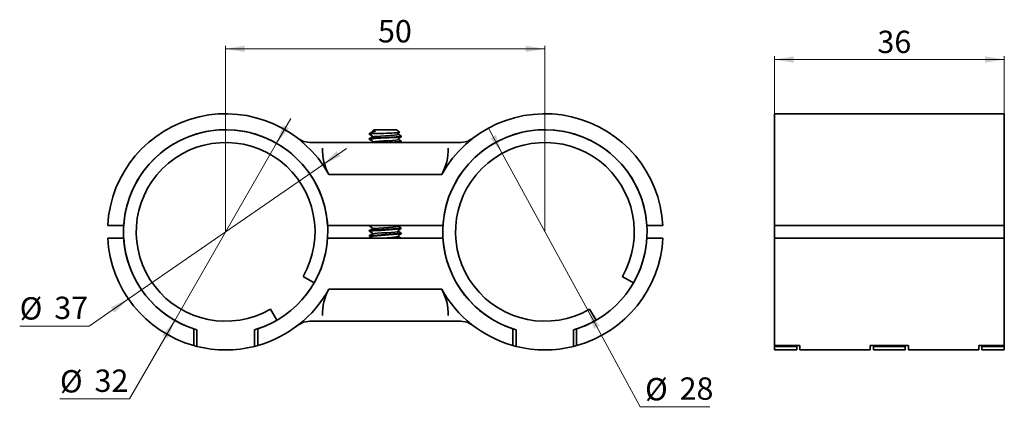
# Paper-space layout '1' of a CAD drawing. Units: millimetres. Extents: x 22 to 330, y 194 to 316.
import ezdxf

# ---------------------------------------------------------------- set-up
doc = ezdxf.new("R2010")
doc.units = ezdxf.units.MM
doc.styles.add('SLDTEXTSTYLE0', font='TXT', dxfattribs={"width": 0.7})
doc.dimstyles.new('SLDDIMSTYLE0', dxfattribs={"dimtxt": 7, "dimasz": 6, "dimexe": 0, "dimexo": 0.0625, "dimgap": 1.75, "dimtad": 0, "dimtih": 1, "dimtoh": 1, "dimdec": 1, "dimlfac": 0.5, "dimrnd": 1e-09, "dimzin": 12, "dimdsep": 46, "dimtxsty": 'SLDTEXTSTYLE0', "dimsah": 1, "dimcen": 0, "dimadec": 0, "dimazin": 3, "dimtfac": 1, "dimtdec": 0, "dimtmove": 0, "dimatfit": 3, "dimfxl": 0, "dimfrac": 2, "dimtolj": 1, "dimtzin": 12, "dimarcsym": 0})
doc.dimstyles.new('SLDDIMSTYLE1', dxfattribs={"dimtxt": 7, "dimasz": 6, "dimexe": 0, "dimexo": 0.0625, "dimgap": 1.75, "dimtad": 2, "dimdec": 1, "dimlfac": 0.5, "dimrnd": 1e-09, "dimzin": 12, "dimdsep": 46, "dimtxsty": 'SLDTEXTSTYLE0', "dimsah": 1, "dimcen": 0.09, "dimadec": 0, "dimazin": 3, "dimtfac": 1, "dimtdec": 0, "dimtofl": 0, "dimtmove": 0, "dimatfit": 3, "dimfxl": 0, "dimfrac": 2, "dimtolj": 1, "dimtzin": 12, "dimarcsym": 0})

# ---------------------------------------------------------------- blocks, each defined once
blk = doc.blocks.new('_D')
at = {"color": 7, "linetype": 'Continuous', "lineweight": 0}
for p, q in [((102.4, 276.95), (106.89, 284.75)), ((102.4, 276.95), (70.51, 221.46)), ((70.51, 221.46), (56.36, 196.85)), ((56.36, 196.85), (34.56, 196.85))]:
    blk.add_line(p, q, dxfattribs=at)
at = {"color": 7, "linetype": 'Continuous', "lineweight": 18}
for points in [[(102.4, 276.95), (106.26, 281.65), (104.53, 282.65)], [(70.51, 221.46), (66.65, 216.76), (68.38, 215.76)]]:
    blk.add_solid(points, dxfattribs=at)
at = {"color": 7, "linetype": 'Continuous', "lineweight": 18, "char_height": 7, "attachment_point": 1, "style": 'SLDTEXTSTYLE0'}
for s, insert in [('%%c', (34.56, 205.87)), ('32', (45.39, 206.05))]:
    blk.add_mtext(s, dxfattribs=dict(at, insert=insert))
blk = doc.blocks.new('_D_1')
at = {"color": 7, "linetype": 'Continuous', "lineweight": 0}
for p, q in [((116.89, 270.24), (124.3, 275.36)), ((116.89, 270.24), (56.02, 228.17)), ((56.02, 228.17), (43.74, 219.68)), ((43.74, 219.68), (21.95, 219.68))]:
    blk.add_line(p, q, dxfattribs=at)
at = {"color": 7, "linetype": 'Continuous', "lineweight": 18}
for points in [[(116.89, 270.24), (122.4, 272.83), (121.26, 274.47)], [(56.02, 228.17), (50.51, 225.58), (51.65, 223.93)]]:
    blk.add_solid(points, dxfattribs=at)
at = {"color": 7, "linetype": 'Continuous', "lineweight": 18, "char_height": 7, "attachment_point": 1, "style": 'SLDTEXTSTYLE0'}
for s, insert in [('%%c', (21.95, 228.71)), ('37', (32.78, 228.88))]:
    blk.add_mtext(s, dxfattribs=dict(at, insert=insert))
blk = doc.blocks.new('_D_2')
at = {"color": 7, "linetype": 'Continuous', "lineweight": 0}
for p, q in [((173.06, 273.79), (168.76, 281.7)), ((173.06, 273.79), (199.85, 224.61)), ((199.85, 224.61), (216.32, 194.38)), ((216.32, 194.38), (238.11, 194.38))]:
    blk.add_line(p, q, dxfattribs=at)
at = {"color": 7, "linetype": 'Continuous', "lineweight": 18}
for points in [[(173.06, 273.79), (171.07, 279.54), (169.31, 278.58)], [(199.85, 224.61), (201.84, 218.87), (203.6, 219.82)]]:
    blk.add_solid(points, dxfattribs=at)
at = {"color": 7, "linetype": 'Continuous', "lineweight": 18, "char_height": 7, "attachment_point": 1, "style": 'SLDTEXTSTYLE0'}
for s, insert in [('%%c', (217.82, 203.4)), ('28', (228.64, 203.58))]:
    blk.add_mtext(s, dxfattribs=dict(at, insert=insert))
blk = doc.blocks.new('_D_3')
at = {"color": 7, "linetype": 'Continuous', "lineweight": 0}
for p, q in [((86.46, 249.2), (86.46, 307.54)), ((86.46, 306.54), (186.46, 306.54)), ((186.46, 249.2), (186.46, 307.54))]:
    blk.add_line(p, q, dxfattribs=at)
at = {"color": 7, "linetype": 'Continuous', "lineweight": 18}
for points in [[(86.46, 306.54), (92.46, 305.54), (92.46, 307.54)], [(186.46, 306.54), (180.46, 307.54), (180.46, 305.54)]]:
    blk.add_solid(points, dxfattribs=at)
at = {"color": 7, "linetype": 'Continuous', "lineweight": 18, "insert": (134.17, 315.56), "char_height": 7, "attachment_point": 1, "style": 'SLDTEXTSTYLE0'}
blk.add_mtext('50', dxfattribs=at)
blk = doc.blocks.new('_D_4')
at = {"color": 7, "linetype": 'Continuous', "lineweight": 0}
for p, q in [((258.34, 286.2), (258.34, 304.2)), ((258.34, 303.2), (330.34, 303.2)), ((330.34, 286.2), (330.34, 304.2))]:
    blk.add_line(p, q, dxfattribs=at)
at = {"color": 7, "linetype": 'Continuous', "lineweight": 18}
for points in [[(258.34, 303.2), (264.34, 302.2), (264.34, 304.2)], [(330.34, 303.2), (324.34, 304.2), (324.34, 302.2)]]:
    blk.add_solid(points, dxfattribs=at)
at = {"color": 7, "linetype": 'Continuous', "lineweight": 18, "insert": (290.6, 312.23), "char_height": 7, "attachment_point": 1, "style": 'SLDTEXTSTYLE0'}
blk.add_mtext('36', dxfattribs=at)

psp = doc.layouts.new('1')

# ---------------------------------------------------------------- linework, layer by layer
at = {"color": 7, "linetype": 'Continuous', "lineweight": 35}
for p, q in [((330.34, 286.2), (258.34, 286.2)), ((258.34, 286.2), (258.34, 251.2)), ((330.34, 251.2), (330.34, 286.2)), ((132.96, 281.21), (132.44, 280.77)), ((134.94, 281.2), (132.96, 281.2)), ((136.46, 281.2), (134.94, 281.2)), ((136.46, 281.2), (139.93, 281.2)), ((140.99, 280.34), (139.95, 281.21)), ((131.69, 280.14), (131.46, 279.94)), ((131.46, 279.94), (131.46, 279.8)), ((131.46, 279.94), (132.2, 279.94)), ((131.46, 278.4), (131.46, 278.2)), ((131.5, 279.8), (131.47, 279.82)), ((131.52, 278.2), (131.47, 278.22)), ((132.37, 280.56), (132.34, 280.53)), ((140.55, 280.07), (140.95, 280.3)), ((141.46, 279), (141.46, 279.2)), ((141.46, 277.4), (141.46, 277.6)), ((160.13, 277.2), (112.78, 277.2)), ((132.33, 277.33), (132.12, 277.2)), ((141.14, 277.2), (141.36, 277.33)), ((118.78, 267.2), (154.13, 267.2)), ((114.76, 264.13), (114.69, 264.26)), ((158.22, 264.26), (158.15, 264.14)), ((54.52, 251.2), (49.51, 251.2)), ((154.52, 251.2), (118.39, 251.2)), ((131.46, 251.2), (131.46, 251)), ((131.52, 251), (131.47, 251.02)), ((141.46, 250.2), (141.46, 250.4)), ((223.4, 251.2), (218.39, 251.2)), ((258.34, 251.2), (258.34, 247.2)), ((258.34, 251.2), (330.34, 251.2)), ((330.34, 247.2), (330.34, 251.2)), ((54.52, 247.2), (49.51, 247.2)), ((154.52, 247.2), (118.39, 247.2)), ((131.46, 249.6), (131.46, 249.4)), ((131.46, 248), (131.46, 247.8)), ((131.47, 249.62), (131.52, 249.6)), ((131.52, 249.4), (131.47, 249.42)), ((131.52, 247.8), (131.47, 247.82)), ((141.46, 248.6), (141.46, 248.8)), ((223.4, 247.2), (218.39, 247.2)), ((330.34, 247.2), (258.34, 247.2)), ((258.34, 247.2), (258.34, 213.57)), ((330.34, 213.57), (330.34, 247.2)), ((110.7, 235.2), (114.17, 233.2)), ((210.7, 235.2), (214.17, 233.2)), ((114.69, 234.14), (114.76, 234.27)), ((118.78, 231.2), (154.13, 231.2)), ((102.46, 221.49), (100.46, 224.95)), ((202.46, 221.49), (200.46, 224.95)), ((112.78, 221.2), (160.13, 221.2)), ((128.96, 221.2), (128.96, 221.2)), ((143.95, 221.2), (143.96, 221.2)), ((76.51, 213.57), (76.51, 218.79)), ((77.46, 218.49), (77.46, 213.31)), ((95.46, 218.49), (95.46, 213.31)), ((96.51, 218.82), (96.51, 213.6)), ((176.4, 213.6), (176.4, 218.82)), ((177.46, 218.49), (177.46, 213.31)), ((195.46, 218.49), (195.46, 213.31)), ((196.4, 218.79), (196.4, 213.57)), ((77.46, 213.31), (76.51, 213.57)), ((96.51, 213.6), (95.46, 213.31)), ((177.46, 213.31), (176.4, 213.6)), ((196.4, 213.57), (195.46, 213.31)), ((258.34, 213.57), (258.34, 213.31)), ((258.34, 213.57), (266.34, 213.57)), ((258.34, 213.31), (265.34, 213.31)), ((258.34, 213.31), (258.34, 212.2)), ((265.34, 213.57), (265.34, 213.31)), ((265.34, 213.31), (265.34, 212.2)), ((266.34, 213.57), (266.34, 212.2)), ((288.34, 213.57), (300.34, 213.57)), ((288.34, 212.2), (288.34, 213.57)), ((289.34, 213.57), (289.34, 213.31)), ((289.34, 213.31), (299.34, 213.31)), ((289.34, 212.2), (289.34, 213.31)), ((299.34, 213.57), (299.34, 213.31)), ((299.34, 213.31), (299.34, 212.2)), ((300.34, 213.57), (300.34, 212.2)), ((322.34, 213.57), (330.34, 213.57)), ((322.34, 212.2), (322.34, 213.57)), ((323.34, 213.31), (323.34, 213.57)), ((323.34, 213.31), (330.34, 213.31)), ((323.34, 212.2), (323.34, 213.31)), ((330.34, 213.57), (330.34, 213.31)), ((330.34, 213.31), (330.34, 212.2)), ((258.34, 212.2), (265.34, 212.2)), ((266.34, 212.2), (288.34, 212.2)), ((289.34, 212.2), (299.34, 212.2)), ((300.34, 212.2), (322.34, 212.2)), ((323.34, 212.2), (330.34, 212.2))]:
    psp.add_line(p, q, dxfattribs=at)
at = {"color": 7, "linetype": 'Continuous', "lineweight": 35, "flags": 128}
for points in [[(132.42, 280.76), (132.44, 280.7), (132.41, 280.6), (132.37, 280.56)], [(132.4, 280.52), (132.51, 280.58), (133.19, 280.67)], [(132.45, 280.76), (132.51, 280.77), (132.74, 280.77), (133.22, 280.73), (133.26, 280.71), (133.26, 280.7), (133.26, 280.7), (133.26, 280.7), (133.26, 280.7), (133.26, 280.7), (133.25, 280.69), (133.25, 280.69), (133.23, 280.68), (133.19, 280.67), (133.19, 280.67)], [(109.09, 278.47), (109.49, 278.19), (109.91, 277.93)], [(109.11, 278.46), (110.84, 277.53), (112.78, 277.2)], [(131.47, 278.42), (131.46, 278.42), (131.48, 278.4)], [(131.46, 278.19), (131.9, 277.93), (132.35, 277.68)], [(131.47, 279.82), (131.71, 279.88), (132.2, 279.94)], [(131.47, 279.79), (131.92, 279.53), (132.36, 279.27)], [(141.4, 279.2), (141.44, 279.18), (140.96, 279.09), (139.87, 278.99), (138.3, 278.9), (136.48, 278.8), (134.65, 278.71), (133.08, 278.61), (131.96, 278.52), (131.47, 278.42)], [(131.47, 278.22), (131.68, 278.28), (132.09, 278.33), (132.67, 278.38), (133.39, 278.44), (135.07, 278.53), (136.65, 278.61), (137.68, 278.67), (138.81, 278.73), (139.92, 278.8), (140.86, 278.88), (141.4, 278.97), (141.37, 279)], [(132.35, 278.93), (131.91, 278.68), (131.47, 278.42)], [(132.33, 280.51), (131.89, 280.26), (131.74, 280.17)], [(132.37, 278.93), (132.37, 278.94), (132.86, 279.03), (133.79, 279.12), (135.06, 279.22), (136.52, 279.31), (137.96, 279.4), (139.2, 279.49), (140.11, 279.58), (140.56, 279.67), (140.51, 279.72)], [(132.38, 277.33), (132.59, 277.4), (133.36, 277.49), (134.51, 277.58), (135.91, 277.67), (137.38, 277.76), (138.73, 277.85), (139.79, 277.94), (140.43, 278.03), (140.58, 278.12), (140.56, 278.13)], [(140.55, 278.47), (140.99, 278.73), (141.44, 278.98)], [(141.45, 279.22), (141.01, 279.47), (140.57, 279.73)], [(141.45, 277.62), (141.01, 277.88), (140.57, 278.13)], [(163.8, 278.46), (162.07, 277.53), (160.13, 277.2)], [(163, 277.93), (163.43, 278.19), (163.82, 278.47)], [(132.34, 250.13), (131.9, 249.88), (131.46, 249.62)], [(131.47, 251.02), (132.01, 251.12), (132.96, 251.2)], [(141.4, 250.4), (141.24, 250.33), (140.34, 250.23), (138.82, 250.13), (137.89, 250.08), (136.89, 250.03), (135.41, 249.95), (133.9, 249.87), (132.82, 249.8), (132.13, 249.74), (131.56, 249.66), (131.49, 249.63), (131.48, 249.63), (131.47, 249.62)], [(131.55, 250.94), (131.91, 250.73), (132.35, 250.47)], [(132.37, 250.13), (132.63, 250.2), (133.42, 250.29), (134.58, 250.38), (135.99, 250.47), (137.46, 250.57), (138.8, 250.66), (139.84, 250.75), (140.46, 250.84), (140.57, 250.93), (140.57, 250.93)], [(141.45, 250.42), (141.01, 250.68), (140.57, 250.93)], [(140.57, 249.68), (141.01, 249.93), (141.37, 250.14)], [(131.47, 248.02), (131.47, 248.02), (131.46, 248)], [(131.47, 249.39), (131.92, 249.13), (132.36, 248.87)], [(132.35, 248.53), (131.91, 248.28), (131.47, 248.02)], [(131.48, 247.78), (131.92, 247.53), (132.36, 247.27)], [(132.34, 247.28), (132.41, 247.2), (132.41, 247.2)], [(132.41, 248.53), (132.44, 248.56), (133.04, 248.66), (134.07, 248.75), (135.4, 248.84), (136.86, 248.93), (138.28, 249.02), (139.47, 249.11), (140.26, 249.2), (140.58, 249.29), (140.52, 249.32)], [(140.55, 248.07), (141, 248.33), (141.44, 248.59)], [(141.44, 247.22), (141, 247.48), (140.56, 247.73)], [(141.45, 248.82), (141.01, 249.07), (140.57, 249.33)], [(109.91, 220.47), (109.49, 220.22), (109.09, 219.93)], [(109.11, 219.95), (110.84, 220.88), (112.78, 221.2)], [(163.8, 219.95), (162.07, 220.88), (160.13, 221.2)], [(163.82, 219.93), (163.43, 220.22), (163, 220.47)]]:
    psp.add_lwpolyline(points, dxfattribs=at)
at = {"color": 7, "linetype": 'Continuous', "lineweight": 35}
for centre, radius, start, end in [((86.46, 249.2), 37, 29.1099, 176.9014), ((186.46, 249.2), 37, 3.0986, 150.8901), ((86.46, 249.2), 32, 330, 253.6652), ((86.46, 249.2), 32, 3.5833, 176.4167), ((133.94, 276.19), 4.54, 99.5497, 119.7199), ((186.46, 249.2), 32, 330, 253.6652), ((186.46, 249.2), 32, 3.5833, 176.4167), ((136.07, 211.5), 68.55, 91.4431, 93.2317), ((132.23, 279.1), 0.208, 301.298, 56.9776), ((132.23, 277.5), 0.207, 301.3103, 56.7379), ((133.65, 368.09), 88.07, 270.4491, 274.7774), ((135.4, 320.87), 43.68, 271.3797, 277.8837), ((140.68, 279.9), 0.207, 123.2589, 238.7463), ((140.68, 278.3), 0.208, 123.3487, 238.6663), ((86.46, 249.2), 28, 330, 300), ((132.39, 274.87), 15.62, 177.8864, 209.4011), ((139.98, 282.27), 5.06, 269.5554, 286.1894), ((140.52, 274.87), 15.62, 330.5989, 2.1136), ((186.46, 249.2), 28, 330, 300), ((123, 420.56), 171.34, 272.8346, 276.1566), ((132.23, 250.3), 0.207, 301.4126, 56.6509), ((140.68, 251.1), 0.209, 151.5674, 238.5004), ((86.46, 249.2), 37, 183.0986, 254.4066), ((86.46, 249.2), 32, 183.5833, 251.892), ((86.46, 249.2), 32, 288.3119, 356.4167), ((124.41, 401.53), 153.67, 272.6357, 276.3465), ((124.41, 401.34), 153.68, 272.6356, 276.3462), ((132.23, 248.7), 0.208, 301.406, 56.9602), ((134.55, 281.51), 34.31, 270.5562, 280.0222), ((140.68, 249.5), 0.207, 123.2942, 238.7221), ((140.68, 247.9), 0.208, 123.2888, 238.9098), ((186.46, 249.2), 32, 183.5833, 251.6881), ((186.46, 249.2), 32, 288.108, 356.4167), ((186.46, 249.2), 37, 285.5934, 356.9014), ((89.59, 246.97), 28.16, 321.5637, 329.0162), ((86.46, 249.2), 37, 285.7674, 330.8901), ((132.39, 223.54), 15.62, 150.5989, 182.1136), ((140.52, 223.54), 15.62, 357.8864, 29.4011), ((186.46, 249.2), 37, 209.1099, 254.2326), ((185.35, 248.29), 30.57, 218.0248, 220.026), ((86.46, 249.2), 32, 286.3348, 300), ((186.46, 249.2), 32, 286.3348, 300), ((86.46, 249.2), 37, 255.922, 284.078), ((186.46, 249.2), 37, 255.922, 284.078)]:
    psp.add_arc(centre, radius, start, end, dxfattribs=at)

# ---------------------------------------------------------------- dimensions: what is measured, and where the dimension line sits
at = {"color": 7, "linetype": 'Continuous', "lineweight": 18}
dim = psp.add_linear_dim(base=(186.46, 306.54), p1=(86.46, 249.2), p2=(186.46, 249.2), dimstyle='SLDDIMSTYLE1', dxfattribs=at)
dim.commit()
dim.dimension.update_dxf_attribs({"geometry": '_D_3', "text_midpoint": (138.9, 306.54), "dimtype": 160})
dim = psp.add_linear_dim(base=(330.34, 303.2), p1=(258.34, 286.2), p2=(330.34, 286.2), angle=0, dimstyle='SLDDIMSTYLE1', dxfattribs=at)
dim.commit()
dim.dimension.update_dxf_attribs({"geometry": '_D_4', "text_midpoint": (295.33, 303.2), "dimtype": 160})
for p1, p2, picture, middle in [((70.51, 221.46), (102.4, 276.95), '_D', (44.71, 202.86)), ((199.85, 224.61), (173.06, 273.79), '_D_2', (227.96, 200.39)), ((56.02, 228.17), (116.89, 270.24), '_D_1', (32.1, 225.69))]:
    dim = psp.add_diameter_dim_2p(p1=p1, p2=p2, dimstyle='SLDDIMSTYLE0', dxfattribs=at)
    dim.commit()
    dim.dimension.update_dxf_attribs({"geometry": picture, "text_midpoint": middle, "dimtype": 163})

doc.saveas('drawing.dxf')
